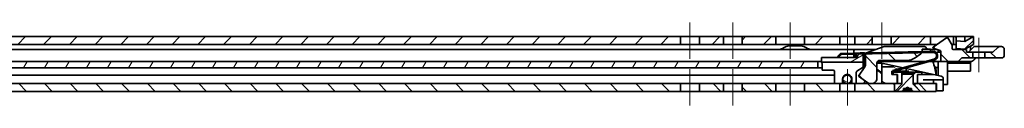
# Model space of a CAD drawing. Units: millimetres. Extents: x 0 to 2378, y 0 to 1682.
# Drawn here: x 1399 to 1743, y 1422 to 1451 of the extents above; entities that cross this region are included whole.
import ezdxf

# ---------------------------------------------------------------- set-up
doc = ezdxf.new("R2010")
doc.units = ezdxf.units.MM
doc.header["$LTSCALE"] = 2
for name, color, linetype, lineweight in [('Centerline', 242, 'Continuous', 20), ('Hatch', 114, 'Continuous', 15), ('Visible', 7, 'Continuous', 35)]:
    doc.layers.add(name, color=color, linetype=linetype, lineweight=lineweight)
pattern_1 = [(135.0002, (0, 0), (-4.490112, -4.490145), [])]
pattern_2 = [(45, (0, 0), (-4.490128, 4.490128), [])]
pattern_3 = [(150.00025, (0, 0), (-3.174976, -5.499275), [])]

msp = doc.modelspace()

# ---------------------------------------------------------------- hatches: boundary and pattern name
at = {"layer": 'Hatch'}
h = msp.add_hatch(dxfattribs=at)
h.set_pattern_fill('ANSI31', color=256, scale=50.8, style=0)
h.set_pattern_definition(pattern_2)
h.paths.add_polyline_path([(1717.3207, 1446.2466), (1703.6207, 1446.2466), (1703.6207, 1443.5466), (1717.3207, 1443.5466)])
h.paths.add_polyline_path([(1697.0207, 1446.2466), (1690.9207, 1446.2466), (1690.9207, 1443.5466), (1697.0207, 1443.5466)])
h.paths.add_polyline_path([(1685.7207, 1446.2466), (1673.3207, 1446.2466), (1673.3207, 1443.5466), (1685.7207, 1443.5466)])
h.paths.add_polyline_path([(1663.3207, 1446.2466), (1651.6207, 1446.2466), (1651.6207, 1443.5466), (1663.3207, 1443.5466)])
h.paths.add_polyline_path([(1645.0207, 1446.2466), (1636.6207, 1446.2466), (1636.6207, 1443.5466), (1645.0207, 1443.5466)])
h.paths.add_polyline_path([(1630.0207, 1446.2466), (1365.3207, 1446.2466), (1365.3207, 1443.5466), (1630.0207, 1443.5466)])
h.paths.add_polyline_path([(1357.3207, 1446.2466), (1320.9207, 1446.2466), (1320.9207, 1443.5466), (1357.3207, 1443.5466)])
h.paths.add_polyline_path([(1315.7207, 1446.2466), (1306.6207, 1446.2466), (1306.6207, 1443.5466), (1315.7207, 1443.5466)])
h.paths.add_polyline_path([(1300.0207, 1446.2466), (1173.3207, 1446.2466), (1173.3207, 1443.5466), (1300.0207, 1443.5466)])
h.paths.add_polyline_path([(1163.3207, 1446.2466), (1155.9207, 1446.2466), (1155.9207, 1443.5466), (1163.3207, 1443.5466)])
h.paths.add_polyline_path([(1150.7207, 1446.2466), (995.3207, 1446.2466), (995.3207, 1443.5466), (1150.7207, 1443.5466)])
h.paths.add_polyline_path([(987.3207, 1446.2466), (937.2031, 1446.2466), (937.2031, 1443.5466), (987.3207, 1443.5466)])
h.paths.add_polyline_path([(815.7207, 1446.2466), (806.6207, 1446.2466), (806.6207, 1443.5466), (815.7207, 1443.5466)])
h.paths.add_polyline_path([(800.0207, 1446.2466), (673.3207, 1446.2466), (673.3207, 1443.5466), (800.0207, 1443.5466)])
h.paths.add_polyline_path([(663.3207, 1446.2466), (655.9207, 1446.2466), (655.9207, 1443.5466), (663.3207, 1443.5466)])
h.paths.add_polyline_path([(650.7207, 1446.2466), (373.6207, 1446.2466), (373.6207, 1443.5466), (650.7207, 1443.5466)])
h.paths.add_polyline_path([(367.0207, 1446.2466), (360.9207, 1446.2466), (360.9207, 1443.5466), (367.0207, 1443.5466)])
h.paths.add_polyline_path([(355.7207, 1446.2466), (343.3207, 1446.2466), (343.3207, 1443.5466), (355.7207, 1443.5466)])
h.paths.add_polyline_path([(333.3207, 1446.2466), (321.6207, 1446.2466), (321.6207, 1443.5466), (333.3207, 1443.5466)])
h.paths.add_polyline_path([(315.0207, 1446.2466), (306.6207, 1446.2466), (306.6207, 1443.5466), (315.0207, 1443.5466)])
h.paths.add_polyline_path([(300.0207, 1446.2466), (255.3207, 1446.2466), (255.3207, 1443.5466), (300.0207, 1443.5466)])
edge = h.paths.add_edge_path()
edge.add_line((247.3207, 1446.2466), (235.8207, 1446.2466))
edge.add_ellipse((235.8207, 1441.7466), major_axis=(0, 4.5), ratio=1, start_angle=0, end_angle=89.999998)
edge.add_line((231.3207, 1441.7466), (231.3207, 1428.7466))
edge.add_line((231.3207, 1428.7466), (234.0207, 1428.7466))
edge.add_line((234.0207, 1428.7466), (234.0207, 1437.5466))
edge.add_line((234.0207, 1437.5466), (234.0207, 1441.7466))
edge.add_ellipse((235.8207, 1441.7466), major_axis=(-1.8, 0), ratio=1, start_angle=270.000005, end_angle=360, ccw=False)
edge.add_line((235.8207, 1443.5466), (247.3207, 1443.5466))
edge.add_line((247.3207, 1443.5466), (247.3207, 1446.2466))
edge = h.paths.add_edge_path()
edge.add_ellipse((929.7817, 1443.2466), major_axis=(-3.3533, -1.5637), ratio=1, start_angle=0, end_angle=65)
edge.add_line((929.7817, 1439.5466), (936.3207, 1439.5466))
edge.add_line((936.3207, 1439.5466), (936.3207, 1442.2466))
edge.add_line((936.3207, 1442.2466), (929.7817, 1442.2466))
edge.add_ellipse((929.7817, 1443.2466), major_axis=(0, -1), ratio=1, start_angle=295, end_angle=360, ccw=False)
edge.add_line((928.8754, 1442.8239), (928.2756, 1444.1102))
edge.add_ellipse((924.9222, 1442.5466), major_axis=(3.3533, 1.5637), ratio=1, start_angle=0, end_angle=65)
edge.add_line((924.9222, 1446.2466), (820.9207, 1446.2466))
edge.add_line((820.9207, 1446.2466), (820.9207, 1443.5466))
edge.add_line((820.9207, 1443.5466), (924.9222, 1443.5466))
edge.add_ellipse((924.9222, 1442.5466), major_axis=(0, 1), ratio=1, start_angle=295, end_angle=360, ccw=False)
edge.add_line((925.8285, 1442.9692), (926.4284, 1441.6829))
h.paths.add_polyline_path([(1726.3207, 1444.7966), (1726.3207, 1442.0966), (1729.3207, 1441.8466), (1732.3207, 1443.5466), (1732.3207, 1446.2466), (1729.3207, 1444.5466)])
h = msp.add_hatch(dxfattribs=at)
h.set_pattern_fill('ANSI31', color=256, scale=50.8, angle=90.00021, style=0)
h.set_pattern_definition(pattern_1)
edge = h.paths.add_edge_path()
edge.add_ellipse((1693.6207, 1436.297), major_axis=(1, 0), ratio=1, start_angle=325, end_angle=360)
edge.add_line((1694.6207, 1436.297), (1694.6207, 1439.9481))
edge.add_ellipse((1694.8707, 1439.9481), major_axis=(-0.0057, 0.2499), ratio=1, start_angle=0, end_angle=88.702959, ccw=False)
edge.add_line((1694.8651, 1440.198), (1713.8604, 1440.6281))
edge.add_ellipse((1713.8649, 1440.4282), major_axis=(0.1147, -0.1638), ratio=1, start_angle=0, end_angle=146.297041, ccw=False)
edge.add_line((1713.9796, 1440.2643), (1711.9551, 1438.8467))
edge.add_ellipse((1709.0872, 1442.9425), major_axis=(0, -5), ratio=1, start_angle=0, end_angle=35, ccw=False)
edge.add_line((1709.0872, 1437.9425), (1699.6207, 1437.9425))
edge.add_ellipse((1699.6207, 1436.9425), major_axis=(-1, 0), ratio=1, start_angle=270, end_angle=360)
edge.add_line((1698.6207, 1436.9425), (1698.6207, 1431.7925))
edge.add_ellipse((1696.6207, 1431.7925), major_axis=(0.4619, -1.9459), ratio=1, start_angle=0, end_angle=76.647343, ccw=False)
edge.add_ellipse((1696.6207, 1431.7925), major_axis=(-0.4619, -1.9459), ratio=1, start_angle=0, end_angle=26.705313, ccw=False)
edge.add_ellipse((1696.6207, 1431.7925), major_axis=(-1.1472, -1.6383), ratio=1, start_angle=0, end_angle=21.647343, ccw=False)
edge.add_line((1695.4736, 1430.1542), (1692.1633, 1432.4721))
edge.add_line((1692.1633, 1432.4721), (1694.4399, 1435.7234))
edge = h.paths.add_edge_path()
edge.add_ellipse((1742.1207, 1441.7925), major_axis=(1, 0), ratio=1, start_angle=0, end_angle=90)
edge.add_line((1742.1207, 1442.7925), (1741.5349, 1442.7925))
edge.add_ellipse((1741.5349, 1441.7925), major_axis=(0, 1), ratio=1, start_angle=0, end_angle=45)
edge.add_line((1740.8278, 1442.4996), (1739.1207, 1440.7925))
edge.add_line((1739.1207, 1440.7925), (1736.3457, 1440.7925))
edge.add_line((1736.3457, 1440.7925), (1736.3457, 1438.7925))
edge.add_line((1736.3457, 1438.7925), (1742.1207, 1438.7925))
edge.add_ellipse((1742.1207, 1439.7925), major_axis=(0, -1), ratio=1, start_angle=0, end_angle=90)
edge.add_line((1743.1207, 1439.7925), (1743.1207, 1441.7925))
edge = h.paths.add_edge_path()
edge.add_ellipse((1720.7207, 1441.2263), major_axis=(0.0585, 0.1913), ratio=1, start_angle=287, end_angle=360)
edge.add_line((1720.7792, 1441.4175), (1718.3129, 1442.1716))
edge.add_ellipse((1718.3713, 1442.3628), major_axis=(-0.1147, 0.1638), ratio=1, start_angle=0, end_angle=128, ccw=False)
edge.add_line((1718.2566, 1442.5267), (1722.9207, 1445.7925))
edge.add_line((1722.9207, 1445.7925), (1723.3807, 1445.7925))
edge.add_line((1723.3807, 1445.7925), (1724.9207, 1443.2925))
edge.add_line((1724.9207, 1443.2925), (1724.9207, 1442.0425))
edge.add_ellipse((1725.1707, 1442.0425), major_axis=(0, -0.25), ratio=1, start_angle=270, end_angle=360)
edge.add_line((1725.1707, 1441.7925), (1729.9207, 1441.7925))
edge.add_line((1729.9207, 1441.7925), (1729.9207, 1440.7925))
edge.add_line((1729.9207, 1440.7925), (1732.0957, 1440.7925))
edge.add_line((1732.0957, 1440.7925), (1732.0957, 1438.7925))
edge.add_line((1732.0957, 1438.7925), (1728.3207, 1438.7925))
edge.add_line((1728.3207, 1438.7925), (1727.4136, 1437.8854))
edge.add_ellipse((1726.7065, 1438.5925), major_axis=(0, -1), ratio=1, start_angle=0, end_angle=45, ccw=False)
edge.add_line((1726.7065, 1437.5925), (1720.9207, 1437.5925))
edge.add_line((1720.9207, 1437.5925), (1720.9207, 1441.2263))
h = msp.add_hatch(dxfattribs=at)
h.set_pattern_fill('ANSI31', color=256, scale=50.8, angle=75.000175, style=0)
h.set_pattern_definition([(120.00018, (0, 0), (-5.499252, -3.175017), [])])
edge = h.paths.add_edge_path()
edge.add_line((1686.2583, 1440.0032), (1692.3656, 1440.1414))
edge.add_line((1692.3656, 1440.1414), (1693.8207, 1440.1744))
edge.add_line((1693.8207, 1440.1744), (1694.8651, 1440.198))
edge.add_line((1694.8651, 1440.198), (1713.8604, 1440.6281))
edge.add_line((1713.8604, 1440.6281), (1718.2187, 1440.7268))
edge.add_ellipse((1718.2459, 1439.5271), major_axis=(-0.0272, 1.1997), ratio=1, start_angle=194, end_angle=360, ccw=False)
edge.add_line((1718.5625, 1438.3696), (1707.6093, 1435.3738))
edge.add_line((1707.6093, 1435.3738), (1704.1904, 1434.4386))
edge.add_line((1704.1904, 1434.4386), (1704.2703, 1434.1466))
edge.add_line((1704.2703, 1434.1466), (1704.2959, 1434.0528))
edge.add_line((1704.2959, 1434.0528), (1704.6386, 1434.1466))
edge.add_line((1704.6386, 1434.1466), (1708.4568, 1435.1909))
edge.add_line((1708.4568, 1435.1909), (1718.668, 1437.9838))
edge.add_ellipse((1718.2459, 1439.5271), major_axis=(0.4221, -1.5433), ratio=1, start_angle=0, end_angle=166)
edge.add_line((1718.2097, 1441.1267), (1693.8207, 1440.5745))
edge.add_line((1693.8207, 1440.5745), (1692.775, 1440.5508))
edge.add_line((1692.775, 1440.5508), (1686.2492, 1440.403))
edge.add_ellipse((1686.2673, 1439.6033), major_axis=(-0.0181, 0.7998), ratio=1, start_angle=0, end_angle=45)
edge.add_line((1685.689, 1440.156), (1684.8816, 1439.3111))
edge.add_line((1684.8816, 1439.3111), (1685.1707, 1439.0348))
edge.add_line((1685.1707, 1439.0348), (1685.9782, 1439.8796))
edge.add_ellipse((1686.2673, 1439.6033), major_axis=(-0.2892, 0.2764), ratio=1, start_angle=315, end_angle=360, ccw=False)
h = msp.add_hatch(dxfattribs=at)
h.set_pattern_fill('ANSI31', color=256, scale=50.8, angle=14.999978, style=0)
h.set_pattern_definition([(59.99998, (0, 0), (-5.49926, 3.175002), [])])
h.paths.add_polyline_path([(1373.0207, 1437.5466), (1373.0207, 1435.3466), (1678.0207, 1435.3466), (1678.0207, 1437.5466)])
edge = h.paths.add_edge_path()
edge.add_line((267.0207, 1435.3466), (267.0207, 1437.5466))
edge.add_line((267.0207, 1437.5466), (250.2207, 1437.5466))
edge.add_ellipse((250.2207, 1434.3466), major_axis=(0, 3.2), ratio=1, start_angle=0, end_angle=90.000002)
edge.add_line((247.0207, 1434.3466), (247.0207, 1429.3466))
edge.add_line((247.0207, 1429.3466), (249.2207, 1429.3466))
edge.add_line((249.2207, 1429.3466), (249.2207, 1434.3466))
edge.add_ellipse((250.2207, 1434.3466), major_axis=(-1, 0), ratio=1, start_angle=269.999994, end_angle=360, ccw=False)
edge.add_line((250.2207, 1435.3466), (251.2207, 1435.3466))
edge.add_line((251.2207, 1435.3466), (267.0207, 1435.3466))
h.paths.add_polyline_path([(293.8207, 1437.5466), (293.8207, 1435.3466), (878.775, 1435.3466), (886.2812, 1435.3466), (886.4352, 1435.3466), (886.6382, 1435.3466), (888.694, 1435.3466), (893.1217, 1435.3466), (1021.0207, 1435.3466), (1021.0207, 1437.5466), (882.5721, 1437.5466), (881.7075, 1437.5466), (880.0263, 1437.5466), (879.1953, 1437.5466), (878.9897, 1437.5466), (878.7779, 1437.5466), (867.0091, 1437.5466), (866.69, 1437.5466), (857.1454, 1437.5466)])
h.paths.add_polyline_path([(284.8207, 1435.3466), (284.8207, 1437.5466), (283.3207, 1437.5466), (277.0207, 1437.5466), (277.0207, 1435.3466), (278.3887, 1435.3466)])
h.paths.add_polyline_path([(1128.5207, 1435.3466), (1128.5207, 1437.5466), (1036.0207, 1437.5466), (1036.0207, 1435.3466)])
h.paths.add_polyline_path([(1143.5207, 1437.5466), (1143.5207, 1435.3466), (1365.0207, 1435.3466), (1365.0207, 1437.5466)])
h = msp.add_hatch(dxfattribs=at)
h.set_pattern_fill('ANSI31', color=256, scale=50.8, angle=-14.999978, style=0)
h.set_pattern_definition([(30.00002, (0, 0), (-3.175002, 5.49926), [])])
h.paths.add_polyline_path([(1679.3207, 1437.2966), (1693.8207, 1437.2966), (1693.8207, 1440.1744), (1693.8207, 1440.5745), (1693.8207, 1440.5966), (1692.8207, 1440.5966), (1692.775, 1440.5508), (1692.3656, 1440.1414), (1691.8207, 1439.5966), (1691.8207, 1438.9966), (1679.3207, 1438.9966)])
h = msp.add_hatch(dxfattribs=at)
h.set_pattern_fill('ANSI31', color=256, scale=50.8, angle=105.000246, style=0)
h.set_pattern_definition(pattern_3)
h.paths.add_polyline_path([(1721.8207, 1427.3466), (1721.8207, 1431.1466), (1718.4207, 1431.1466), (1718.4207, 1429.8466), (1719.3207, 1429.8466), (1719.4207, 1429.8466), (1719.4207, 1427.3466)])
h.paths.add_polyline_path([(1705.7207, 1433.0466), (1704.3207, 1433.0466), (1703.8207, 1433.0466), (1703.8207, 1434.1466), (1704.2703, 1434.1466), (1704.6386, 1434.1466), (1708.8207, 1434.1466), (1708.8207, 1435.1123), (1708.4568, 1435.1909), (1707.6093, 1435.3738), (1704.3207, 1436.0834), (1704.3207, 1435.6913), (1700.3207, 1435.6913), (1700.3207, 1429.8466), (1704.8207, 1429.8466), (1705.7207, 1429.8466)])
h = msp.add_hatch(dxfattribs=at)
h.set_pattern_fill('ANSI31', color=256, scale=50.8, angle=105.000246, style=0)
h.set_pattern_definition(pattern_3)
edge = h.paths.add_edge_path()
edge.add_ellipse((1688.2207, 1431.3466), major_axis=(1.5, 0), ratio=1, start_angle=0, end_angle=360)
h = msp.add_hatch(dxfattribs=at)
h.set_pattern_fill('ANSI31', color=256, scale=50.8, style=0)
h.set_pattern_definition(pattern_2)
h.paths.add_polyline_path([(1707.0207, 1429.8466), (1707.3207, 1430.1466), (1707.3207, 1432.8466), (1707.3207, 1433.5466), (1707.0207, 1433.8466), (1704.3207, 1433.8466), (1704.3207, 1433.0466), (1705.7207, 1433.0466), (1705.8207, 1433.0466), (1705.8207, 1429.8466)])
h.paths.add_polyline_path([(1711.3207, 1430.1466), (1711.6207, 1429.8466), (1711.8207, 1429.8466), (1712.8207, 1429.8466), (1712.8207, 1433.0466), (1714.3207, 1433.0466), (1714.3207, 1433.8466), (1711.6207, 1433.8466), (1711.3207, 1433.5466), (1711.3207, 1432.8466)])
h = msp.add_hatch(dxfattribs=at)
h.set_pattern_fill('ANSI31', color=256, scale=50.8, style=0)
h.set_pattern_definition(pattern_2)
h.paths.add_polyline_path([(1711.3207, 1432.8466), (1711.0207, 1433.1466), (1707.6207, 1433.1466), (1707.3207, 1432.8466), (1707.3207, 1430.1466), (1707.3207, 1429.6266), (1704.8407, 1427.1466), (1707.3207, 1427.1466), (1707.9207, 1427.5966), (1707.9207, 1428.1466), (1708.6541, 1428.1466), (1709.3207, 1428.6466), (1709.9874, 1428.1466), (1710.7207, 1428.1466), (1710.7207, 1427.5966), (1711.3207, 1427.1466), (1713.8007, 1427.1466), (1711.3207, 1429.6266), (1711.3207, 1430.1466)])
h = msp.add_hatch(dxfattribs=at)
h.set_pattern_fill('ANSI31', color=256, scale=50.8, angle=90.00021, style=0)
h.set_pattern_definition(pattern_1)
h.paths.add_polyline_path([(258.3207, 1429.8466), (258.3207, 1427.1466), (279.3207, 1427.1466), (279.3207, 1429.8466)])
h.paths.add_polyline_path([(1704.8207, 1429.8466), (1700.3207, 1429.8466), (1697.0826, 1429.8466), (1696.1588, 1429.8466), (1690.9207, 1429.8466), (1690.9207, 1427.1466), (1704.8207, 1427.1466)])
h.paths.add_polyline_path([(1300.0207, 1429.8466), (1293.3207, 1429.8466), (1293.3207, 1427.1466), (1300.0207, 1427.1466)])
h.paths.add_polyline_path([(1285.3207, 1429.8466), (1173.3207, 1429.8466), (1173.3207, 1427.1466), (1285.3207, 1427.1466)])
h.paths.add_polyline_path([(1150.7207, 1429.8466), (1018.3207, 1429.8466), (1018.3207, 1427.1466), (1150.7207, 1427.1466)])
h.paths.add_polyline_path([(894.8207, 1429.8466), (866.8207, 1429.8466), (866.8207, 1427.1466), (894.8207, 1427.1466)])
h.paths.add_polyline_path([(853.3207, 1429.8466), (820.9207, 1429.8466), (820.9207, 1427.1466), (853.3207, 1427.1466)])
h.paths.add_polyline_path([(650.7207, 1429.8466), (572.3207, 1429.8466), (572.3207, 1427.1466), (650.7207, 1427.1466)])
h.paths.add_polyline_path([(564.3207, 1429.8466), (373.6207, 1429.8466), (373.6207, 1427.1466), (564.3207, 1427.1466)])
h.paths.add_polyline_path([(300.0207, 1429.8466), (287.3207, 1429.8466), (287.3207, 1427.1466), (300.0207, 1427.1466)])
h.paths.add_polyline_path([(901.8207, 1429.1466), (903.8207, 1427.1466), (1010.3207, 1427.1466), (1010.3207, 1429.8466), (909.3889, 1429.8466), (903.0837, 1429.8466), (902.8207, 1429.8466), (901.8207, 1429.8466)])
h.paths.add_polyline_path([(1711.8207, 1429.1466), (1713.8207, 1427.1466), (1719.3207, 1427.1466), (1719.3207, 1429.8466), (1718.4207, 1429.8466), (1712.8207, 1429.8466), (1711.8207, 1429.8466)])
h.paths.add_polyline_path([(306.6207, 1427.1466), (315.0207, 1427.1466), (315.0207, 1429.8466), (306.6207, 1429.8466)])
h.paths.add_polyline_path([(321.6207, 1427.1466), (333.3207, 1427.1466), (333.3207, 1429.8466), (321.6207, 1429.8466)])
h.paths.add_polyline_path([(343.3207, 1427.1466), (355.7207, 1427.1466), (355.7207, 1429.8466), (343.3207, 1429.8466)])
h.paths.add_polyline_path([(360.9207, 1427.1466), (367.0207, 1427.1466), (367.0207, 1429.8466), (360.9207, 1429.8466)])
h.paths.add_polyline_path([(655.9207, 1427.1466), (663.3207, 1427.1466), (663.3207, 1429.8466), (655.9207, 1429.8466)])
h.paths.add_polyline_path([(673.3207, 1427.1466), (800.0207, 1427.1466), (800.0207, 1429.8466), (673.3207, 1429.8466)])
h.paths.add_polyline_path([(806.6207, 1427.1466), (815.7207, 1427.1466), (815.7207, 1429.8466), (806.6207, 1429.8466)])
h.paths.add_polyline_path([(1155.9207, 1427.1466), (1163.3207, 1427.1466), (1163.3207, 1429.8466), (1155.9207, 1429.8466)])
h.paths.add_polyline_path([(1306.6207, 1427.1466), (1315.7207, 1427.1466), (1315.7207, 1429.8466), (1306.6207, 1429.8466)])
h.paths.add_polyline_path([(1320.9207, 1427.1466), (1630.0207, 1427.1466), (1630.0207, 1429.8466), (1320.9207, 1429.8466)])
h.paths.add_polyline_path([(1636.6207, 1427.1466), (1645.0207, 1427.1466), (1645.0207, 1429.8466), (1636.6207, 1429.8466)])
h.paths.add_polyline_path([(1651.6207, 1427.1466), (1663.3207, 1427.1466), (1663.3207, 1429.8466), (1651.6207, 1429.8466)])
h.paths.add_polyline_path([(1673.3207, 1427.1466), (1685.7207, 1427.1466), (1685.7207, 1429.8466), (1673.3207, 1429.8466)])

# ---------------------------------------------------------------- linework, layer by layer
at = {"layer": 'Centerline', "linetype": 'Continuous'}
for p, q in [((1633.3207, 1438.5466), (1633.3207, 1451.2466)), ((1648.3207, 1438.5466), (1648.3207, 1451.2466)), ((1668.3207, 1438.5466), (1668.3207, 1451.2466)), ((1688.3207, 1451.2466), (1688.3207, 1438.5466)), ((1700.3207, 1438.5466), (1700.3207, 1451.2466)), ((1734.2207, 1433.7925), (1734.2207, 1445.7925)), ((1633.3207, 1434.8466), (1633.3207, 1422.1466)), ((1648.3207, 1434.8466), (1648.3207, 1422.1466)), ((1668.3207, 1434.8466), (1668.3207, 1422.1466)), ((1688.3207, 1422.1466), (1688.3207, 1434.8466))]:
    msp.add_line(p, q, dxfattribs=at)
at = {"layer": 'Visible'}
for p, q in [((1732.002, 1446.2466), (235.8207, 1446.2466)), ((1630.0207, 1443.5466), (1630.0207, 1446.2466)), ((1636.6207, 1446.2466), (1636.6207, 1443.5466)), ((1645.0207, 1443.5466), (1645.0207, 1446.2466)), ((1651.6207, 1446.2466), (1651.6207, 1443.5466)), ((1663.3207, 1443.5466), (1663.3207, 1446.2466)), ((1673.3207, 1446.2466), (1673.3207, 1443.5466)), ((1685.7207, 1443.5466), (1685.7207, 1446.2466)), ((1690.9207, 1446.2466), (1690.9207, 1443.5466)), ((1697.0207, 1443.5466), (1697.0207, 1446.2466)), ((1703.6207, 1446.2466), (1703.6207, 1443.5466)), ((1717.3207, 1443.5466), (1717.3207, 1446.2466)), ((1722.9207, 1445.7925), (1718.2566, 1442.5267)), ((1723.3807, 1445.7925), (1722.9207, 1445.7925)), ((1724.9207, 1443.2925), (1723.3807, 1445.7925)), ((1725.3207, 1446.2466), (1725.3207, 1443.5466)), ((1726.3207, 1446.1389), (1726.3207, 1442.0966)), ((1729.3207, 1444.5466), (1726.3207, 1444.7966)), ((1732.3207, 1446.2466), (1729.3207, 1444.5466)), ((1729.3207, 1444.5466), (1729.3207, 1446.2466)), ((1732.3207, 1443.5466), (1732.3207, 1446.2466)), ((1719.7132, 1443.5466), (928.5384, 1443.5466)), ((1698.1672, 1441.7466), (1200.6707, 1441.7466)), ((1668.0207, 1442.9966), (1672.0207, 1442.9966)), ((1718.9095, 1441.1425), (1686.2492, 1440.403)), ((1690.5207, 1441.2147), (1690.5207, 1440.4998)), ((1701.1894, 1442.8466), (1695.0216, 1440.6017)), ((1715.0181, 1442.8466), (1701.1894, 1442.8466)), ((1714.4425, 1441.8416), (1717.3418, 1441.9072)), ((1714.4606, 1441.0418), (1714.4425, 1441.8416)), ((1717.3599, 1441.1074), (1717.3418, 1441.9072)), ((1717.3454, 1441.7466), (1719.703, 1441.7466)), ((1718.3129, 1442.1716), (1720.7792, 1441.4175)), ((1718.9095, 1441.1425), (1718.9131, 1440.9813)), ((1719.2768, 1440.7507), (1720.9207, 1440.788)), ((1720.0207, 1440.7676), (1720.0207, 1441.6494)), ((1720.1207, 1440.7698), (1720.3294, 1441.555)), ((1720.9207, 1441.2263), (1720.9207, 1437.5925)), ((1725.6395, 1443.5466), (1724.7642, 1443.5466)), ((1724.9207, 1442.0425), (1724.9207, 1443.2925)), ((1729.9207, 1441.7925), (1725.1707, 1441.7925)), ((1726.3207, 1442.0966), (1729.3207, 1441.8466)), ((1729.3207, 1441.8466), (1732.3207, 1443.5466)), ((1729.9207, 1440.7925), (1729.9207, 1441.7925)), ((1739.1207, 1440.7925), (1729.9207, 1440.7925)), ((1732.6207, 1442.7925), (1730.6207, 1440.7925)), ((1731.3207, 1441.4925), (1731.3207, 1442.9799)), ((1732.0957, 1438.7925), (1732.0957, 1440.7925)), ((1742.1207, 1442.7925), (1732.6207, 1442.7925)), ((1736.3457, 1440.7925), (1736.3457, 1438.7925)), ((1740.8278, 1442.4996), (1739.1207, 1440.7925)), ((1743.1207, 1439.7925), (1743.1207, 1441.7925)), ((1140.7199, 1437.5466), (1679.3207, 1437.5466)), ((1678.0207, 1435.3466), (1678.0207, 1437.5466)), ((1691.8207, 1438.9966), (1679.3207, 1438.9966)), ((1679.3207, 1438.9966), (1679.3207, 1437.2966)), ((1685.689, 1440.156), (1684.8816, 1439.3111)), ((1684.8816, 1439.3111), (1685.1707, 1439.0348)), ((1685.1707, 1439.0348), (1685.9782, 1439.8796)), ((1686.2583, 1440.0032), (1718.2187, 1440.7268)), ((1690.5207, 1438.9966), (1690.5207, 1440.0997)), ((1691.8207, 1439.5466), (1691.1627, 1439.5466)), ((1692.8207, 1440.5966), (1691.8207, 1439.5966)), ((1691.8207, 1439.5966), (1691.8207, 1438.9966)), ((1694.3207, 1440.5966), (1692.8207, 1440.5966)), ((1693.8207, 1440.5966), (1693.8207, 1434.8392)), ((1694.3207, 1440.5858), (1694.3207, 1440.5966)), ((1694.3207, 1435.5533), (1694.3207, 1440.1857)), ((1694.6207, 1439.9481), (1694.6207, 1436.297)), ((1699.6207, 1437.9425), (1709.0872, 1437.9425)), ((1699.6207, 1437.5925), (1715.7212, 1437.5925)), ((1718.5625, 1438.3696), (1704.1904, 1434.4386)), ((1704.2959, 1434.0528), (1718.668, 1437.9838)), ((1711.9551, 1438.8467), (1713.9796, 1440.2643)), ((1717.2374, 1437.5925), (1731.532, 1437.5925)), ((1720.0207, 1432.6955), (1720.0207, 1437.5925)), ((1723.3207, 1429.5466), (1723.3207, 1437.5925)), ((1727.4136, 1437.8854), (1728.3207, 1438.7925)), ((1728.3207, 1438.7925), (1742.1207, 1438.7925)), ((1731.3207, 1434.2466), (1731.3207, 1437.5925)), ((1679.5294, 1435.3466), (1141.1156, 1435.3466)), ((1679.3207, 1437.2966), (1693.8207, 1437.2966)), ((1679.5294, 1434.5966), (1679.5294, 1436.2966)), ((1683.3207, 1434.5966), (1679.5294, 1434.5966)), ((1683.8207, 1429.8466), (1683.8207, 1434.0966)), ((1693.8207, 1435.5466), (1691.6484, 1434.1358)), ((1694.4399, 1435.7234), (1692.1633, 1432.4721)), ((1694.6207, 1436.9466), (1694.3207, 1436.9466)), ((1694.3207, 1435.6466), (1694.3861, 1435.6466)), ((1698.6207, 1431.7925), (1698.6207, 1436.9425)), ((1699.1091, 1434.3427), (1698.6207, 1434.3427)), ((1700.3207, 1436.9466), (1698.6855, 1436.9466)), ((1699.8207, 1433.7187), (1699.8207, 1433.9314)), ((1700.3207, 1436.9466), (1721.0317, 1432.4774)), ((1700.3207, 1436.3272), (1700.3207, 1429.8466)), ((1704.3207, 1435.6913), (1700.3207, 1435.6913)), ((1703.8207, 1433.0466), (1703.8207, 1434.1466)), ((1703.8207, 1434.1466), (1709.8207, 1434.1466)), ((1704.1904, 1434.4386), (1704.2959, 1434.0528)), ((1704.3207, 1436.0834), (1704.3207, 1435.6913)), ((1708.8207, 1434.1466), (1708.8207, 1435.1123)), ((1720.0207, 1435.4966), (1719.0062, 1435.4966)), ((1719.3207, 1432.8466), (1719.3207, 1434.0466)), ((1731.3207, 1436.9466), (1723.3207, 1436.9466)), ((1731.3207, 1434.2466), (1723.3207, 1434.2466)), ((915.5207, 1432.8466), (1683.8207, 1432.8466)), ((1686.6588, 1431.4466), (1686.6588, 1429.8466)), ((1688.2207, 1432.8466), (1687.4899, 1432.8466)), ((1689.8764, 1429.8466), (1689.8764, 1431.4466)), ((1691.4207, 1433.7165), (1691.4207, 1429.8466)), ((1692.1633, 1432.4721), (1695.4736, 1430.1542)), ((1705.8207, 1433.0466), (1703.8207, 1433.0466)), ((1714.3207, 1433.8466), (1704.3207, 1433.8466)), ((1704.3207, 1433.8466), (1704.3207, 1433.0466)), ((1705.7207, 1429.8466), (1705.7207, 1433.0466)), ((1705.8207, 1433.0466), (1705.8207, 1429.8466)), ((1707.3207, 1433.5466), (1707.0207, 1433.8466)), ((1707.3207, 1433.5466), (1707.3207, 1429.6266)), ((1707.3207, 1433.5466), (1711.3207, 1433.5466)), ((1707.6207, 1433.1466), (1707.3207, 1432.8466)), ((1711.0207, 1433.1466), (1707.6207, 1433.1466)), ((1711.3207, 1432.8466), (1711.0207, 1433.1466)), ((1711.6207, 1433.8466), (1711.3207, 1433.5466)), ((1711.3207, 1429.6266), (1711.3207, 1433.5466)), ((1712.8207, 1429.8466), (1712.8207, 1433.0466)), ((1712.8207, 1433.0466), (1718.3939, 1433.0466)), ((1714.3207, 1433.0466), (1714.3207, 1433.8466)), ((1714.8207, 1431.1466), (1721.8207, 1431.1466)), ((1718.4207, 1431.1466), (1718.4207, 1429.8466)), ((1721.8207, 1427.3466), (1721.8207, 1431.4999)), ((1719.3207, 1427.1466), (251.3207, 1427.1466)), ((1291.7056, 1429.8466), (1707.3207, 1429.8466)), ((1630.0207, 1427.1466), (1630.0207, 1429.8466)), ((1636.6207, 1429.8466), (1636.6207, 1427.1466)), ((1645.0207, 1427.1466), (1645.0207, 1429.8466)), ((1651.6207, 1429.8466), (1651.6207, 1427.1466)), ((1663.3207, 1427.1466), (1663.3207, 1429.8466)), ((1673.3207, 1429.8466), (1673.3207, 1427.1466)), ((1685.7207, 1427.1466), (1685.7207, 1429.8466)), ((1690.9207, 1429.8466), (1690.9207, 1427.1466)), ((1704.8207, 1427.1466), (1704.8207, 1429.8466)), ((1707.3207, 1429.6266), (1704.8407, 1427.1466)), ((1707.0207, 1429.8466), (1707.3207, 1430.1466)), ((1707.3207, 1427.1466), (1707.9207, 1427.5966)), ((1707.9207, 1427.5966), (1707.9207, 1428.1466)), ((1707.9207, 1428.1466), (1710.7207, 1428.1466)), ((1707.9215, 1427.5966), (1707.9207, 1427.5966)), ((1707.9215, 1427.5966), (1707.9215, 1428.1466)), ((1708.1471, 1428.1466), (1708.1471, 1427.5966)), ((1708.6607, 1427.5966), (1708.1471, 1427.5966)), ((1708.6541, 1428.1466), (1709.3207, 1428.6466)), ((1708.6607, 1427.5966), (1708.6607, 1428.1466)), ((1708.8864, 1427.1466), (1708.8864, 1428.1466)), ((1709.3207, 1428.6466), (1709.9874, 1428.1466)), ((1709.395, 1428.1466), (1709.395, 1427.5966)), ((1710.06, 1427.5966), (1709.395, 1427.5966)), ((1710.06, 1427.5966), (1710.06, 1428.1466)), ((1710.5686, 1428.1466), (1710.5686, 1427.5966)), ((1710.7207, 1427.5966), (1710.5686, 1427.5966)), ((1710.7207, 1428.1466), (1710.7207, 1427.5966)), ((1710.7207, 1427.5966), (1711.3207, 1427.1466)), ((1711.3207, 1430.1466), (1711.6207, 1429.8466)), ((1711.3207, 1429.8466), (1719.4207, 1429.8466)), ((1713.8007, 1427.1466), (1711.3207, 1429.6266)), ((1711.8207, 1429.8466), (1711.8207, 1429.1466)), ((1711.8207, 1429.1466), (1713.8207, 1427.1466)), ((1719.3207, 1427.1466), (1719.3207, 1429.8466)), ((1719.4207, 1429.5466), (1719.3207, 1429.5466)), ((1719.4207, 1429.8466), (1719.4207, 1427.3466)), ((1719.4207, 1427.3466), (1721.8207, 1427.3466)), ((1723.3207, 1429.5466), (1721.8207, 1429.5466))]:
    msp.add_line(p, q, dxfattribs=at)
msp.add_circle((1688.2207, 1431.3466), 1.5, dxfattribs=at)
for centre, radius, start, end in [((1664.0207, 1445.0985), 3.4019, 279.835439, 306.008323), ((1668.0207, 1439.5946), 3.4019, 90, 126.008323), ((1672.0207, 1439.5946), 3.4019, 53.991677, 90), ((1676.0207, 1445.0985), 3.4019, 233.991677, 260.164561), ((1715.0181, 1441.8466), 1, 32.167825, 90), ((1695.6207, 1429.6466), 23.9151, 30.768224, 32.167825), ((1718.3713, 1442.3628), 0.2, 125, 253), ((1718.2459, 1439.5271), 1.6, 285.297041, 91.297041), ((1720.7207, 1441.2263), 0.2, 0, 73), ((1725.1707, 1442.0425), 0.25, 180, 270), ((1741.5349, 1441.7925), 1, 90, 135), ((1742.1207, 1441.7925), 1, 0, 90), ((1686.2673, 1439.6033), 0.8, 91.297041, 136.297041), ((1686.2673, 1439.6033), 0.4, 91.297041, 136.297041), ((1694.8707, 1439.9481), 0.25, 91.297041, 180), ((1699.6207, 1436.9425), 1, 90, 180), ((1699.6207, 1436.5925), 1, 90, 180), ((1709.0872, 1442.9425), 5, 270, 305), ((1713.8649, 1440.4282), 0.2, 305, 91.297041), ((1695.6207, 1429.6466), 23.9151, 7.689635, 19.405795), ((1718.2459, 1439.5271), 1.2, 285.297041, 91.297041), ((1726.7065, 1438.5925), 1, 270, 315), ((1742.1207, 1439.7925), 1, 270, 0), ((1683.3207, 1434.0966), 0.5, 0, 90), ((1691.9207, 1433.7165), 0.5, 123, 180), ((1693.6207, 1436.297), 1, 325, 0), ((1695.6207, 1429.6466), 6, 38.433206, 60), ((1695.6207, 1429.6466), 5.85, 36.542174, 53.394583), ((1700.8207, 1436.3272), 0.5, 77.822892, 180), ((1695.6207, 1429.6466), 1.5, 132.235252, 172.337744), ((1696.6207, 1431.7925), 2, 235, 0), ((1720.8207, 1431.4999), 1, 0, 77.822892)]:
    msp.add_arc(centre, radius, start, end, dxfattribs=at)
for points, degree in [([(1725.8207, 1446.2446), (1725.7556, 1446.2457), (1725.6947, 1446.2466), (1725.6395, 1446.2466)], 3), ([(1732.2391, 1437.8854), (1732.7188, 1438.3651), (1733.1462, 1438.7925)], 2)]:
    msp.add_open_spline(points, degree=degree, dxfattribs=at)
for points, knots in [([(1726.3207, 1446.1389), (1726.3207, 1446.1524), (1726.315, 1446.1646), (1726.2796, 1446.1977), (1726.2314, 1446.2135), (1726.0907, 1446.2349), (1726.0001, 1446.2402), (1725.8701, 1446.2437), (1725.8457, 1446.2442), (1725.8207, 1446.2446)], [-0.441490329, -0.441490329, -0.441490329, -0.441490329, -0.422466977, -0.422466977, -0.383320756, -0.383320756, -0.344421889, -0.344421889, -0.335746838, -0.335746838, -0.335746838, -0.335746838]), ([(1732.002, 1446.2466), (1732.057, 1446.2466), (1732.1062, 1446.2465), (1732.1903, 1446.2463), (1732.2252, 1446.2462), (1732.2943, 1446.2462), (1732.3173, 1446.2465), (1732.3206, 1446.2466), (1732.3207, 1446.2466), (1732.3207, 1446.2466)], [-0.4810001316, -0.4810001316, -0.4810001316, -0.4810001316, -0.4584493774, -0.4584493774, -0.4360434459, -0.4360434459, -0.4014720841, -0.4014720841, -0.3987914734, -0.3987914734, -0.3987914734, -0.3987914734]), ([(1690.5207, 1441.2147), (1690.5207, 1441.3464), (1690.5549, 1441.4523), (1690.6984, 1441.6201), (1690.8299, 1441.6828), (1691.1451, 1441.7382), (1691.3044, 1441.7466), (1691.477, 1441.7466)], [0.539417809, 0.539417809, 0.539417809, 0.539417809, 0.620525593, 0.620525593, 0.714369402, 0.714369402, 0.782724895, 0.782724895, 0.782724895, 0.782724895]), ([(1725.6395, 1443.5466), (1725.6649, 1443.5466), (1725.6916, 1443.5461), (1725.7518, 1443.5446), (1725.7857, 1443.5434), (1725.8207, 1443.5421)], [-0.1500109085, -0.1500109085, -0.1500109085, -0.1500109085, -0.1395854532, -0.1395854532, -0.1274057218, -0.1274057218, -0.1274057218, -0.1274057218]), ([(1725.8207, 1443.5421), (1725.8537, 1443.5408), (1725.8856, 1443.5391), (1726.0171, 1443.5295), (1726.1021, 1443.5161), (1726.233, 1443.4659), (1726.2765, 1443.43), (1726.3142, 1443.3508), (1726.3208, 1443.3166), (1726.3207, 1443.2786)], [-0.301449101, -0.301449101, -0.301449101, -0.301449101, -0.288088354, -0.288088354, -0.244133057, -0.244133057, -0.200338499, -0.200338499, -0.173643712, -0.173643712, -0.173643712, -0.173643712]), ([(1691.1627, 1439.5466), (1691.0942, 1439.5466), (1691.0293, 1439.5408), (1690.8599, 1439.5028), (1690.7714, 1439.4503), (1690.6374, 1439.2903), (1690.585, 1439.1483), (1690.5589, 1438.9965)], [0.843555667, 0.843555667, 0.843555667, 0.843555667, 0.874970867, 0.874970867, 0.933908912, 0.933908912, 1.000053002, 1.000053002, 1.000053002, 1.000053002]), ([(1731.532, 1437.5925), (1731.5335, 1437.5925), (1731.535, 1437.5925), (1731.6618, 1437.5931), (1731.7866, 1437.6172), (1732.026, 1437.7132), (1732.1408, 1437.787), (1732.2391, 1437.8854)], [-0.000541226, -0.000541226, -0.000541226, -0.000541226, 0, 0, 0.0456383007, 0.0456383007, 0.0929176032, 0.0929176032, 0.0929176032, 0.0929176032]), ([(1679.5294, 1436.2966), (1679.5294, 1436.4237), (1679.5177, 1436.5583), (1679.477, 1436.8041), (1679.4488, 1436.9156), (1679.3969, 1437.0916), (1679.3696, 1437.1684), (1679.3313, 1437.2709), (1679.3207, 1437.2966), (1679.3207, 1437.2966)], [0, 0, 0, 0, 0.038155767, 0.038155767, 0.076311533, 0.076311533, 0.1144287, 0.1144287, 0.152545867, 0.152545867, 0.152545867, 0.152545867]), ([(1719.3207, 1434.0466), (1719.3207, 1434.4959), (1719.229, 1434.9691), (1718.9414, 1435.6554), (1718.803, 1435.8963), (1718.6439, 1436.1139)], [-0.539403674, -0.539403674, -0.539403674, -0.539403674, -0.404579386, -0.404579386, -0.324392108, -0.324392108, -0.324392108, -0.324392108]), ([(1689.8764, 1431.4466), (1689.8764, 1431.6437), (1689.8301, 1431.8758), (1689.6787, 1432.2404), (1689.5467, 1432.4374), (1689.2666, 1432.7168), (1689.0687, 1432.8486), (1688.7018, 1433.0002), (1688.4678, 1433.0466), (1688.0701, 1433.0466), (1687.8359, 1433.0001), (1687.4685, 1432.8485), (1687.2701, 1432.7166), (1686.9892, 1432.4369), (1686.8568, 1432.2399), (1686.7052, 1431.8754), (1686.6588, 1431.6436), (1686.6588, 1431.4466)], [0, 0, 0, 0, 0.059156526, 0.059156526, 0.118432353, 0.118432353, 0.177877386, 0.177877386, 0.237510807, 0.237510807, 0.297194823, 0.297194823, 0.356759598, 0.356759598, 0.416097587, 0.416097587, 0.475205323, 0.475205323, 0.475205323, 0.475205323]), ([(1704.9006, 1427.2064), (1704.8815, 1427.192), (1704.8648, 1427.1795), (1704.8309, 1427.1541), (1704.8207, 1427.1466), (1704.8207, 1427.1466)], [0.2125639903, 0.2125639903, 0.2125639903, 0.2125639903, 0.2280591325, 0.2280591325, 0.2537064078, 0.2537064078, 0.2537064078, 0.2537064078]), ([(1711.8207, 1429.1466), (1711.8207, 1429.1466), (1711.836, 1429.1252), (1711.8677, 1429.0824), (1711.8718, 1429.0769), (1711.8761, 1429.0712)], [0.1448591525, 0.1448591525, 0.1448591525, 0.1448591525, 0.1735569596, 0.1735569596, 0.1774856076, 0.1774856076, 0.1774856076, 0.1774856076])]:
    msp.add_open_spline(points, degree=3, knots=knots, dxfattribs=at)
for points, weights in [([(1707.4128, 1427.1466), (1707.712, 1427.434), (1707.9215, 1427.5966)], [1, 1.14644660941, 1.25]), ([(1708.1471, 1427.5966), (1707.8448, 1427.434), (1707.4128, 1427.1466)], [1.25, 1.14644660941, 1]), ([(1708.8864, 1427.1466), (1708.7536, 1427.434), (1708.6607, 1427.5966)], [1, 1.14644660941, 1.25]), ([(1709.395, 1427.5966), (1709.1856, 1427.434), (1708.8864, 1427.1466)], [1.25, 1.14644660941, 1]), ([(1710.7943, 1427.1466), (1710.3623, 1427.434), (1710.06, 1427.5966)], [1, 1.14644660941, 1.25]), ([(1710.5686, 1427.5966), (1710.6615, 1427.434), (1710.7943, 1427.1466)], [1.25, 1.14644660941, 1])]:
    msp.add_rational_spline(points, weights, degree=2, dxfattribs=at)

doc.saveas('drawing.dxf')
